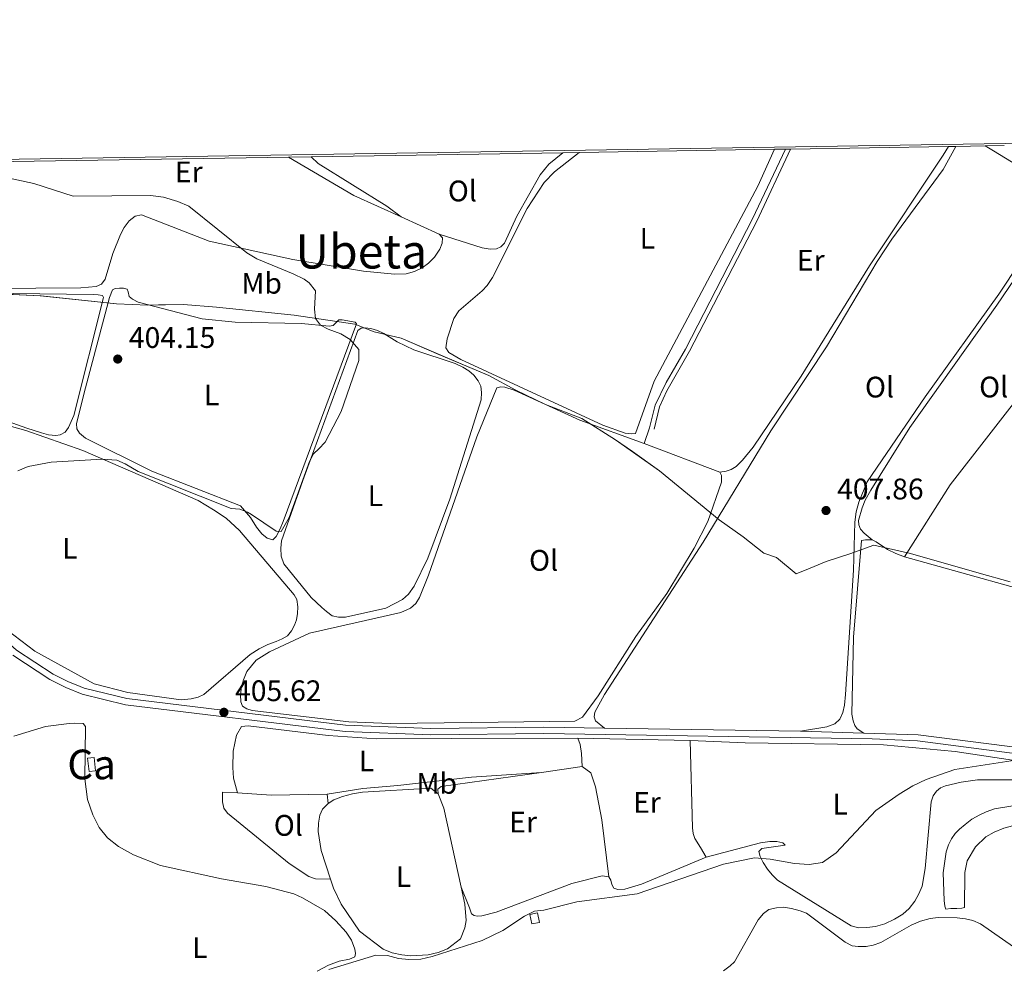
# Model space of a CAD drawing. Units: metres. Extents: x 608869 to 615858, y 641575 to 646311.
# Drawn here: x 612808 to 613140, y 645991 to 646311 of the extents above; entities that cross this region are included whole.
import ezdxf
from ezdxf.enums import TextEntityAlignment as Align

# ---------------------------------------------------------------- set-up
doc = ezdxf.new("R2010")
doc.units = ezdxf.units.M
doc.header["$MEASUREMENT"] = 0
doc.linetypes.add('DGN Style 3', pattern=[122.305624, 87.36116, -34.944464])
for name, color, linetype, lineweight in [('Centroides', 7, 'Continuous', 5), ('Edificios construcciones cerramientos', 7, 'Continuous', 5), ('Elementos auxiliares', 7, 'Continuous', 5), ('Entidades rústicas y varios', 7, 'Continuous', 5), ('Hidrografía', 7, 'Continuous', 5), ('Otros límites administrativos', 7, 'Continuous', 5), ('Relieve y altimetría', 7, 'Continuous', 5), ('Textos de rotulación', 7, 'Continuous', 5), ('Viales y ferrocarril', 7, 'Continuous', 5)]:
    doc.layers.add(name, color=color, linetype=linetype, lineweight=lineweight)
doc.styles.add('Style-Arial', font='txt')
doc.styles.add('Style-Arial Narrow', font='txt')
doc.styles.add('Style-Times New Roman', font='txt')

# ---------------------------------------------------------------- blocks, each defined once
blk = doc.blocks.new('5PATER_145')
at = {"layer": 'Relieve y altimetría', "linetype": 'Continuous', "lineweight": 5}
h = blk.add_hatch(color=250, dxfattribs=at)
edge = h.paths.add_edge_path()
edge.add_ellipse((1.001171767711639e-08, 1.001171767711639e-08), major_axis=(-1.095731442658747, -1.11071070018244), ratio=0.9994222409660317, start_angle=0, end_angle=360)
blk = doc.blocks.new('5PATER_146')
at = {"layer": 'Relieve y altimetría', "linetype": 'Continuous', "lineweight": 5}
h = blk.add_hatch(color=250, dxfattribs=at)
edge = h.paths.add_edge_path()
edge.add_ellipse((1.001171767711639e-08, 1.001171767711639e-08), major_axis=(-1.095731442658747, -1.11071070018244), ratio=0.9994222409660317, start_angle=0, end_angle=360)
blk = doc.blocks.new('5PATER_147')
at = {"layer": 'Relieve y altimetría', "linetype": 'Continuous', "lineweight": 5}
h = blk.add_hatch(color=250, dxfattribs=at)
edge = h.paths.add_edge_path()
edge.add_ellipse((1.001171767711639e-08, 1.001171767711639e-08), major_axis=(-1.095731442658747, -1.11071070018244), ratio=0.9994222409660317, start_angle=0, end_angle=360)

msp = doc.modelspace()

# ---------------------------------------------------------------- linework, layer by layer
at = {"layer": 'Edificios construcciones cerramientos', "color": 1, "linetype": 'Continuous', "lineweight": 5, "extrusion": (0.001841993625817395, -0.01638560594853626, 0.9998640502474233), "elevation": -9049.983443019342, "flags": 128}
msp.add_lwpolyline([(681167.4552106983, 573481.6631477559), (681167.4534816344, 573486.1510384644), (681169.6824334059, 573486.1510384644), (681169.6842741815, 573481.6641413616), (681167.4552106983, 573481.6631477559)], dxfattribs=at)
at = {"layer": 'Edificios construcciones cerramientos', "color": 1, "linetype": 'Continuous', "lineweight": 5}
msp.add_3dface([(612831.2209999999, 646057.2350000001, 407.28), (612833.436, 646057.4850000001, 407.28), (612832.933, 646061.943, 407.354), (612830.7180000001, 646061.6939999999, 407.354)], dxfattribs=at)
at = {"layer": 'Elementos auxiliares', "color": 250, "linetype": 'Continuous', "lineweight": 5, "extrusion": (-0.008749648791649033, -0.0001404169587350162, 0.9999617112315353), "elevation": -5047.05710093724, "flags": 128}
msp.add_lwpolyline([(613042.3816194553, 646266.258678782), (612976.4530944834, 646265.2006787718)], dxfattribs=at)
at = {"layer": 'Elementos auxiliares', "color": 250, "linetype": 'Continuous', "lineweight": 5, "extrusion": (0.04068202414849653, 0.0006604951636657389, 0.9991719254749505), "elevation": 25774.91804598162, "flags": 128}
msp.add_lwpolyline([(636229.7083948748, -622943.3804110023), (636229.7083948746, -622939.7429199712)], dxfattribs=at)
at = {"layer": 'Elementos auxiliares', "color": 250, "linetype": 'Continuous', "lineweight": 5, "extrusion": (-0.009569255164659146, -0.0001508666354788604, 0.999954202248709), "elevation": -5556.465973176528, "flags": 128}
msp.add_lwpolyline([(613043.5218001704, 646266.2170694226), (613041.74571881, 646266.1890694222)], dxfattribs=at)
at = {"layer": 'Elementos auxiliares', "color": 250, "linetype": 'Continuous', "lineweight": 5, "extrusion": (-0.03285871523119815, -0.0005279153947407246, 0.9994598671976236), "elevation": -20078.35718706744, "flags": 128}
msp.add_lwpolyline([(-636335.2454939813, 623100.1969828107), (-636335.2454939813, 623047.0063929947)], dxfattribs=at)
at = {"layer": 'Elementos auxiliares', "color": 250, "linetype": 'Continuous', "lineweight": 5, "extrusion": (0.2941710304572528, 0.004700316542769823, 0.955741236875398), "elevation": 183791.3371473337, "flags": 128}
msp.add_lwpolyline([(636390.1184348646, -595660.2227812381), (636390.1184348646, -595657.5376114112)], dxfattribs=at)
at = {"layer": 'Elementos auxiliares', "color": 250, "linetype": 'Continuous', "lineweight": 5, "extrusion": (0.01051872650497778, 0.0001687036532109011, 0.9999446624347725), "elevation": 6966.8946359708, "flags": 128}
msp.add_lwpolyline([(613094.983431675, 646266.9338561003), (613085.1938898063, 646266.7768560981)], dxfattribs=at)
at = {"layer": 'Elementos auxiliares', "color": 250, "linetype": 'Continuous', "lineweight": 5, "extrusion": (-0.1887487444707092, -0.003045738154206926, 0.9820206896699412), "elevation": -117295.3210021574, "flags": 128}
msp.add_lwpolyline([(-636291.4602865987, 612354.51126031), (-636291.4602865989, 612347.8842643844)], dxfattribs=at)
at = {"layer": 'Elementos auxiliares', "color": 250, "linetype": 'Continuous', "lineweight": 5, "extrusion": (-0.01734787988414186, -0.0002784307498262723, 0.9998494754411), "elevation": -10405.76512310184, "flags": 128}
msp.add_lwpolyline([(-636345.4515261825, 623103.9013283306), (-636345.4515261825, 622975.1413683742)], dxfattribs=at)
at = {"layer": 'Elementos auxiliares', "color": 250, "linetype": 'Continuous', "lineweight": 5, "extrusion": (-0.02486013816097825, -0.0004012882846836923, 0.9996908584649205), "elevation": -15089.47968328229, "flags": 128}
msp.add_lwpolyline([(-636288.1342636556, 623074.1735511748), (-636288.1342636556, 623066.6122290681)], dxfattribs=at)
at = {"layer": 'Elementos auxiliares', "color": 250, "linetype": 'Continuous', "lineweight": 5, "extrusion": (-0.007480776538659297, -0.0001200661989824884, 0.9999720113915623), "elevation": -4255.705940003091, "flags": 128}
msp.add_lwpolyline([(612976.7844318801, 646265.3086918094), (612891.9220560885, 646263.9466917997)], dxfattribs=at)
at = {"layer": 'Elementos auxiliares', "color": 250, "linetype": 'Continuous', "lineweight": 5, "extrusion": (0.06205535938280476, 0.0009988790242704993, 0.9980722091174395), "elevation": 39091.6735526126, "flags": 128}
msp.add_lwpolyline([(636316.3290523919, -622091.3798488053), (636316.3290523919, -622085.9015796443)], dxfattribs=at)
at = {"layer": 'Elementos auxiliares', "color": 250, "linetype": 'Continuous', "lineweight": 5}
msp.add_3dface([(608947.3800000001, 641575.3), (608876.52, 646201.44), (615782.8400000001, 646310.6399999999), (615858.26, 641684.45)], dxfattribs=at)
at = {"layer": 'Entidades rústicas y varios', "color": 92, "linetype": 'Continuous', "lineweight": 5, "extrusion": (-0.006124534932891213, 0.0008852209821529069, 0.9999808530445313), "elevation": -2774.914131557829, "flags": 128}
msp.add_lwpolyline([(612889.4659968591, 646267.0406249196), (612911.4284791409, 646254.0606198339), (612927.3658171918, 646246.8406170048)], dxfattribs=at)
at = {"layer": 'Entidades rústicas y varios', "color": 92, "linetype": 'Continuous', "lineweight": 5, "extrusion": (-0.005409344726625191, 0.002450663238847503, 0.9999823664641885), "elevation": -1324.889556652528, "flags": 128}
msp.add_lwpolyline([(612929.6027864965, 646249.3184670683), (612942.487052381, 646243.4814495402)], dxfattribs=at)
at = {"layer": 'Entidades rústicas y varios', "color": 92, "linetype": 'Continuous', "lineweight": 5, "extrusion": (0.01106684154342076, 0.03274224467826835, 0.9994025567466203), "elevation": 28348.24614884888, "flags": 128}
msp.add_lwpolyline([(-373837.5053913199, -807945.0922805334), (-373837.5053913197, -807939.5081076312)], dxfattribs=at)
at = {"layer": 'Entidades rústicas y varios', "color": 92, "linetype": 'Continuous', "lineweight": 5, "extrusion": (-0.006765953929524535, 0.002542072366873959, 0.999973879526613), "elevation": -2097.728137902691, "flags": 128}
msp.add_lwpolyline([(613007.0333237122, 646175.1534146476), (613032.5480726073, 646165.5673836747)], dxfattribs=at)
at = {"layer": 'Entidades rústicas y varios', "color": 92, "linetype": 'Continuous', "lineweight": 5, "extrusion": (-0.01423636076489357, 0.003991051551251711, 0.9998906927958111), "elevation": -5741.150898655292, "flags": 128}
msp.add_lwpolyline([(613049.790949136, 646157.6524083482), (613106.970654635, 646141.6242806956)], dxfattribs=at)
at = {"layer": 'Entidades rústicas y varios', "color": 92, "linetype": 'Continuous', "lineweight": 5, "extrusion": (-0.001533148706468991, 3.113733192035396e-05, 0.999998824242064), "elevation": -511.177628582994, "flags": 128}
msp.add_lwpolyline([(612995.8878841789, 646068.4932299003), (613033.7029286586, 646067.7252298999)], dxfattribs=at)
at = {"layer": 'Entidades rústicas y varios', "color": 92, "linetype": 'Continuous', "lineweight": 5, "extrusion": (0.01049018688445639, 0.001512353744032868, 0.9999438328052642), "elevation": 7816.097159625691, "flags": 128}
msp.add_lwpolyline([(612959.4124221881, 646047.7741213269), (612945.6846354385, 646045.7951190635)], dxfattribs=at)
at = {"layer": 'Entidades rústicas y varios', "color": 92, "linetype": 'Continuous', "lineweight": 5, "extrusion": (-0.006820878322634795, -0.1408303146118645, 0.9900102515152209), "elevation": -94759.37068357877, "flags": 128}
msp.add_lwpolyline([(580910.0071655286, 668257.7630137026), (580921.2858820686, 668257.5644256591), (580940.1678282181, 668258.862340373)], dxfattribs=at)
at = {"layer": 'Entidades rústicas y varios', "color": 92, "linetype": 'Continuous', "lineweight": 5, "extrusion": (-0.009606059647007404, 0.07968720720367092, 0.9967736315864988), "elevation": 46001.58074346956, "flags": 128}
msp.add_lwpolyline([(-685825.7597955305, -566186.9000560336), (-685825.7597955305, -566183.7230445449)], dxfattribs=at)
at = {"layer": 'Entidades rústicas y varios', "color": 92, "linetype": 'Continuous', "lineweight": 5, "extrusion": (0.1236626493268336, 0.05050547246348116, 0.9910382164239223), "elevation": 108833.1533296701, "flags": 128}
msp.add_lwpolyline([(366338.1239024134, -804386.9782533832), (366332.8342323859, -804386.9782533832), (366305.9823894048, -804382.231985636)], dxfattribs=at)
at = {"layer": 'Entidades rústicas y varios', "color": 6, "linetype": 'Continuous', "lineweight": 5}
for points in [[(613139.7080000001, 646268.2050000001, 409.76), (613133.2010000001, 646268.1000000001, 408.509), (613123.412, 646267.943, 408.612), (613120.8459999999, 646267.902, 409.402), (613067.6910000001, 646267.048, 407.654), (613065.915, 646267.02, 407.637), (613062.281, 646266.9610000001, 407.785), (612996.355, 646265.9029999999, 407.208), (612990.888, 646265.815, 407.548), (612906.0279999999, 646264.453, 406.913), (612898.47, 646264.331, 406.725), (612769.746, 646262.2649999999, 404.491)], [(612789.7209999999, 646218.754, 402.617), (612814.764, 646217.574, 403.534), (612840.4450000001, 646214.8770000001, 404.031), (612850.9950000001, 646214.3870000001, 404.301), (612854.621, 646214.4750000001, 404.348), (612863.071, 646214.679, 404.46), (612874.131, 646213.6880000001, 404.626), (612900.3189999999, 646210.9979999999, 404.931), (612920.787, 646207.976, 405.178), (612927.2720000001, 646205.398, 405.11), (612936.426, 646203.237, 405.363), (612949.003, 646197.8870000001, 405.392), (612956.615, 646194.648, 405.476), (612965.926, 646190.686, 405.539), (612975.0819999999, 646185.7309999999, 406.662), (612985.1170000001, 646180.919, 406.967), (612997.334, 646176.2550000001, 406.617), (613008.652, 646169.044, 407.237), (613014.362, 646165.0279999999, 407.256), (613023.5320000001, 646158.578, 407.231), (613043.6270000001, 646142.088, 408.08), (613051.6399999999, 646136.355, 408.104), (613058.635, 646130.862, 408.119), (613062.9580000001, 646129.3970000001, 408.124), (613069.5719999999, 646123.899, 408.113), (613074.274, 646125.7420000001, 408.137), (613079.611, 646127.9739999999, 408.157), (613087.618, 646130.6240000001, 408.146), (613095.7520000001, 646133.53, 408.533), (613108.084, 646130.6510000001, 408.557), (613131.2749999999, 646124.1229999999, 408.913), (613141.649, 646121.203, 409.073)]]:
    msp.add_polyline3d(points, dxfattribs=at)
at = {"layer": 'Entidades rústicas y varios', "color": 92, "linetype": 'Continuous', "lineweight": 5}
for points in [[(613062.281, 646266.9610000001, 407.785), (613056.6159999999, 646254.4909999999, 407.172), (613021.7380000001, 646188.831, 406.445), (613015.389, 646171.1059999999, 406.562), (613014.1570000001, 646170.987, 406.468), (613011.956, 646171.308, 406.374), (613004.443, 646173.9410000001, 406.21), (612956.5149999999, 646196.1030000001, 405.036), (612952.523, 646198.446, 405.154), (612951.436, 646200.03, 405.248), (612951.9610000001, 646203.081, 405.412), (612954.1840000001, 646209.8600000001, 405.787), (612955.854, 646212.5020000001, 405.999), (612963.6810000001, 646219.227, 406.445), (612965.3800000001, 646221.048, 406.656), (612967.1969999999, 646223.719, 406.844), (612978.939, 646246.9650000001, 407.102), (612984.592, 646255.713, 407.031), (612988.0800000001, 646259.354, 407.055), (612996.355, 646265.9029999999, 407.208)], [(613004.98, 646071.817, 407.847), (613001.8970000001, 646074.2490000001, 407.94), (613001.456, 646075.656, 407.964), (613001.7180000001, 646077.182, 407.987), (613004.9979999999, 646083.1410000001, 408.034), (613038.1880000001, 646134.541, 408.081), (613060.976, 646172.085, 408.105), (613079.784, 646200.354, 407.987), (613096.801, 646229.091, 407.987), (613101.781, 646236.6939999999, 408.128), (613119.1259999999, 646260.092, 408.245), (613123.412, 646267.943, 408.612)], [(613043.8230000001, 646158.1470000001, 407.528), (613045.9639999999, 646158.4720000001, 407.692), (613047.6359999999, 646159.0009999999, 407.927), (613049.337, 646160.03, 407.974), (613051.5050000001, 646162.173, 408.044), (613055.051, 646166.577, 408.185), (613071.2220000001, 646190.4439999999, 407.364), (613094.304, 646227.665, 407.246), (613119.088, 646264.946, 409.218), (613120.8459999999, 646267.902, 409.402)], [(613133.2010000001, 646268.1000000001, 408.509), (613136.0179999999, 646266.4739999999, 408.41), (613157.7990000001, 646253.2050000001, 408.574), (613158.6799999999, 646252.385, 408.574), (613159.0619999999, 646251.2409999999, 408.574), (613158.8289999999, 646249.8030000001, 408.574), (613137.8829999999, 646218.0989999999, 408.011), (613112.98, 646183.517, 407.893), (613093.527, 646154.865, 408.081), (613090.6300000001, 646148.027, 408.105), (613089.7820000001, 646144.77, 408.128), (613089.3740000001, 646141.308, 408.292), (613088.9199999999, 646125.084, 408.175), (613086.2320000001, 646083.159, 407.94), (613085.7949999999, 646079.55, 407.964), (613085.24, 646077.115, 407.987), (613084.216, 646074.8840000001, 407.94), (613082.604, 646073.328, 407.94), (613079.8470000001, 646072.298, 408.081), (613071.048, 646070.7579999999, 408.482)], [(612936.369, 646244.131, 406.975), (612931.554, 646247.764, 406.951), (612908.4280000001, 646262.1529999999, 406.961), (612906.0279999999, 646264.453, 406.913)], [(612990.888, 646265.815, 407.548), (612986.2, 646261.905, 407.548), (612983.2110000001, 646258.381, 407.548), (612975.3910000001, 646244.4099999999, 407.407), (612971.2050000001, 646235.253, 407.243), (612970.003, 646234.0190000001, 407.313), (612968.537, 646233.402, 407.43), (612966.425, 646233.253, 407.501), (612963.726, 646233.6910000001, 407.595), (612949.253, 646238.294, 407.059)], [(613163.28, 646253.811, 409.519), (613159.092, 646246.619, 409.285), (613137.237, 646214.416, 408.135), (613107.851, 646173.2280000001, 407.196), (613094.699, 646152.0930000001, 407.9), (613092.854, 646148.7180000001, 407.923), (613091.771, 646146.0760000001, 408.041), (613090.5430000001, 646141.7919999999, 408.229), (613090.662, 646140.3840000001, 408.322), (613091.22, 646138.8589999999, 408.346), (613092.4539999999, 646137.54, 408.393), (613095.131, 646135.273, 408.463)], [(612949.253, 646238.294, 407.059), (612950.3400000001, 646237.121, 407.012), (612950.283, 646235.361, 407.012), (612949.493, 646233.307, 406.941), (612947.676, 646230.577, 406.777), (612945.683, 646228.551, 406.683), (612943.5430000001, 646226.9639999999, 406.566), (612940.875, 646225.73, 406.425), (612938.0590000001, 646225.023, 406.401), (612934.1570000001, 646224.902, 406.331), (612923.683, 646225.831, 406.261), (612899.858, 646229.7690000001, 405.416), (612871.689, 646236.02, 404.759), (612848.915, 646244.8870000001, 404.336), (612846.744, 646244.4450000001, 404.336), (612844.7509999999, 646242.8589999999, 404.313), (612843.081, 646240.54, 404.313), (612841.763, 646238.2209999999, 404.266), (612839.246, 646231.882, 404.172), (612836.673, 646223.2250000001, 404.078), (612835.442, 646221.5220000001, 404.101), (612833.595, 646220.6699999999, 404.101), (612828.4610000001, 646220.284, 404.078), (612797.9510000001, 646220.02, 403.538)], [(613106.1089999999, 646129.5930000001, 408.557), (613121.4580000001, 646153.8400000001, 408.252), (613148.2690000001, 646188.395, 408.017), (613157.615, 646201.693, 407.923), (613176.074, 646225.973, 408.534), (613185.327, 646238.0760000001, 409.542)], [(612744.317, 646229.1070000001, 402.254), (612758.683, 646222.7790000001, 402.181), (612769.2820000001, 646219.5619999999, 402.547), (612774.895, 646218.588, 402.547), (612788.6680000001, 646218.788, 402.51), (612796.486, 646218.4639999999, 403.303), (612832.5700000001, 646218.058, 403.749), (612834.243, 646217.913, 403.82), (612835.7679999999, 646217.621, 403.843), (612836.121, 646216.976, 403.867), (612826.1259999999, 646177.244, 403.89), (612824.3400000001, 646173.223, 403.937), (612823.139, 646171.5789999999, 403.961), (612821.497, 646170.727, 404.054), (612820.0009999999, 646170.52, 404.078), (612817.565, 646170.723, 404.078), (612815.1300000001, 646171.337, 404.101), (612810.229, 646172.916, 404.031), (612790.399, 646180.044, 402.566), (612749.3319999999, 646190.294, 402.602), (612741.825, 646191.4469999999, 402.755)], [(612829.9890000001, 646186.4890000001, 403.796), (612838.1159999999, 646216.9780000001, 403.914), (612839.0819999999, 646219.5900000001, 404.054), (612839.9610000001, 646219.9720000001, 404.054), (612841.487, 646220.091, 404.078), (612842.8360000001, 646220.092, 404.125), (612844.01, 646219.8289999999, 404.172), (612844.422, 646218.861, 404.242), (612844.7749999999, 646217.365, 404.266), (612845.8030000001, 646216.398, 404.266), (612847.7690000001, 646215.4029999999, 404.266), (612869.308, 646209.8200000001, 404.5), (612880.4280000001, 646208.686, 404.688), (612902.841, 646208.209, 404.946), (612912.1130000001, 646207.338, 405.111), (612913.55, 646207.544, 405.275), (612914.459, 646208.5719999999, 405.251), (612915.426, 646209.4240000001, 405.181), (612916.5700000001, 646209.483, 405.181), (612920.913, 646208.7250000001, 405.181), (612921.3829999999, 646208.0800000001, 405.181), (612896.656, 646141.4610000001, 404.899), (612895.632, 646138.996, 404.946), (612894.226, 646136.4720000001, 405.017), (612893.112, 646135.297, 405.04), (612891.2339999999, 646135.824, 405.04), (612889.443, 646137.2890000001, 405.158), (612887.652, 646139.605, 405.181), (612885.6540000001, 646142.8300000001, 405.134), (612882.2760000001, 646146.787, 404.993), (612852.3999999999, 646158.493, 404.383), (612830.0349999999, 646169.5619999999, 404.289), (612827.95, 646171.29, 404.336), (612827.0689999999, 646172.6980000001, 404.289), (612826.95, 646174.517, 404.266), (612829.9890000001, 646186.4890000001, 403.796)], [(612906.098, 646115.8589999999, 406.049), (612896.8160000001, 646127.263, 405.721), (612896.0220000001, 646129.814, 405.65), (612895.8729999999, 646132.513, 405.65), (612896.1340000001, 646134.9480000001, 405.65), (612903.2139999999, 646155.344, 405.158), (612921.7949999999, 646205.8800000001, 404.993), (612922.8800000001, 646206.702, 405.04), (612924.229, 646206.821, 405.04), (612926.166, 646206.588, 405.087), (612928.425, 646205.916, 405.134), (612930.6270000001, 646204.861, 405.204), (612935.03, 646202.0490000001, 405.298), (612940.7239999999, 646199.3559999999, 405.486), (612954.575, 646194.7039999999, 405.697), (612957.158, 646193.504, 405.768), (612959.2420000001, 646192.244, 405.768), (612960.8859999999, 646190.8090000001, 405.768), (612962.355, 646188.932, 405.744), (612963.237, 646187.0560000001, 405.721), (612963.5320000001, 646184.973, 405.65), (612963.388, 646182.479, 405.486), (612952.8589999999, 646148.967, 405.51), (612945.3670000001, 646129.1570000001, 405.768), (612940.8289999999, 646119.706, 405.932), (612938.895, 646117.0349999999, 405.955), (612936.8729999999, 646115.2139999999, 405.955), (612931.301, 646112.2749999999, 405.932), (612917.663, 646109.27, 405.955), (612915.345, 646109.267, 405.932), (612913.203, 646109.7350000001, 405.885), (612911.2069999999, 646111.112, 405.932), (612909.6510000001, 646112.5179999999, 406.026), (612906.098, 646115.8589999999, 406.049)], [(613043.8230000001, 646158.1470000001, 407.528), (613044.4410000001, 646157.004, 407.411), (613044.355, 646154.716, 407.364), (613039.7620000001, 646141.48, 407.059), (613035.223, 646132.47, 406.941), (613025.9380000001, 646117.2350000001, 406.847), (613015.5660000001, 646102.733, 406.683), (613002.824, 646082.683, 406.8), (612997.52, 646075.5490000001, 406.918), (612994.9110000001, 646074.139, 406.988), (612969.1529999999, 646073.821, 406.401), (612932.747, 646073.405, 407.059), (612918.7520000001, 646074.0079999999, 406.777), (612886.244, 646077.791, 407.035), (612884.4240000001, 646078.3759999999, 407.105), (612882.9269999999, 646079.196, 407.105), (612882.368, 646080.6910000001, 407.105), (612882.219, 646083.038, 407.199), (612882.6270000001, 646085.8840000001, 407.223), (612883.3, 646088.1140000001, 407.246), (612884.3829999999, 646090.8729999999, 407.27), (612887.577, 646094.7779999999, 407.246), (612892.0630000001, 646097.598, 407.246), (612905.493, 646103.889, 407.199), (612936.3189999999, 646110.8130000001, 407.129), (612939.5449999999, 646112.253, 407.176), (612941.3330000001, 646113.869, 407.176), (612942.622, 646115.835, 407.152), (612945.6370000001, 646123.3489999999, 407.105), (612961.9040000001, 646170.0390000001, 406.73), (612968.665, 646186.503, 406.777), (612969.9850000001, 646186.8859999999, 406.824), (612971.3640000001, 646186.77, 406.753), (612974.533, 646185.717, 406.824), (612996.6329999999, 646175.6170000001, 407.176), (613018.3090000001, 646167.733, 407.331)], [(612794.537, 646176.4439999999, 404.276), (612809.8489999999, 646172.1240000001, 404.5), (612829.159, 646165.4539999999, 404.946), (612867.987, 646148.5630000001, 405.463), (612873.212, 646145.4580000001, 405.65), (612877.381, 646142.6170000001, 405.721), (612881.932, 646138.4839999999, 405.744), (612900.3470000001, 646116.8219999999, 406.566), (612901.199, 646115.1510000001, 406.636), (612901.5530000001, 646112.716, 406.847), (612901.5260000001, 646110.486, 406.871), (612901.1470000001, 646108.3740000001, 406.871), (612900.503, 646106.496, 406.894), (612899.449, 646104.588, 406.941), (612898.0719999999, 646102.9439999999, 406.941), (612896.342, 646101.9439999999, 406.965), (612894.318, 646101.0619999999, 406.988), (612891.4739999999, 646100.004, 407.059), (612888.6000000001, 646098.5630000001, 407.059), (612885.551, 646096.6240000001, 407.035), (612869.956, 646083.173, 406.918), (612867.962, 646082.291, 406.847), (612865.6159999999, 646081.673, 406.707), (612862.213, 646081.3759999999, 406.66), (612844.2860000001, 646083.794, 406.331), (612832.959, 646086.7760000001, 406.261), (612812.97, 646097.817, 405.815), (612803.4580000001, 646104.9950000001, 405.815)], [(613092.406, 646070.1429999999, 408.745), (613090.058, 646071.6370000001, 408.769), (613089.382, 646072.7220000001, 408.769), (613088.794, 646074.2760000001, 408.862), (613088.352, 646076.5349999999, 408.862), (613088.9140000001, 646102.469, 408.722), (613091.523, 646135.1229999999, 408.51), (613092.902, 646135.3589999999, 408.534), (613095.131, 646135.273, 408.463)], [(613095.131, 646135.273, 408.463), (613096.4820000001, 646134.659, 408.534), (613100.3570000001, 646132.0220000001, 408.557), (613103.115, 646130.646, 408.534), (613106.1089999999, 646129.5930000001, 408.557)], [(612805.892, 646069.122, 405.85), (612816.568, 646072.3589999999, 405.96), (612824.5460000001, 646073.423, 406.18), (612826.4240000001, 646073.483, 406.18), (612829.182, 646073.3389999999, 406.29), (612830.0630000001, 646072.4010000001, 406.29), (612829.845, 646054.7110000001, 406.107), (612830.702, 646047.817, 406.107), (612832.467, 646042.5970000001, 406.143), (612834.584, 646038.2860000001, 406.29), (612837.462, 646034.827, 406.327), (612841.19, 646031.9850000001, 406.583), (612846.2390000001, 646029.0860000001, 406.767), (612855.308, 646025.5149999999, 407.537), (612875.8770000001, 646021.017, 408.38), (612890.753, 646018.4199999999, 408.71), (612900.2320000001, 646015.9650000001, 408.967), (612903.196, 646014.6769999999, 409.004), (612910.534, 646010.342, 409.187), (612914.4099999999, 646006.913, 409.444), (612917.905, 646003.0730000001, 409.774), (612919.6669999999, 646000.317, 409.921), (612920.814, 645997.3559999999, 410.031), (612921.021, 645995.9180000001, 409.994), (612920.817, 645994.686, 409.994), (612918.9990000001, 645993.9210000001, 410.067), (612915.5079999999, 645993.3019999999, 410.104), (612911.872, 645991.8899999999, 410.141), (612908.119, 645989.892, 410.067)], [(612881.2919999999, 646049.973, 408.52), (612879.908, 646054.9890000001, 408.153), (612879.6410000001, 646058.5970000001, 408.117), (612879.8119999999, 646064.112, 408.117), (612880.892, 646069.5109999999, 408.043), (612882.6499999999, 646072.3589999999, 408.043), (612884.879, 646072.5959999999, 408.007), (612911.784, 646069.3940000001, 407.933), (612928.155, 646068.2660000001, 407.933), (612953.5020000001, 646068.3189999999, 408.593), (612995.9820000001, 646068.477, 408.52)], [(612995.9820000001, 646068.477, 408.52), (612996.717, 646066.2760000001, 408.483), (612997.219, 646063.256, 408.483), (612997.4280000001, 646058.8559999999, 408.593)], [(613033.797, 646067.709, 408.578), (613052.3400000001, 646066.888, 408.96), (613099.0149999999, 646066.2280000001, 409.987), (613123.162, 646063.9920000001, 410.097), (613152.1510000001, 646059.5900000001, 410.39)], [(613033.797, 646067.709, 408.578), (613034.558, 646038.256, 408.835), (613034.824, 646036.3200000001, 408.835), (613035.354, 646034.6769999999, 408.835), (613037.264, 646031.5989999999, 408.835), (613039.175, 646028.327, 409.107)], [(613006.4410000001, 646021.6950000001, 409.143), (613004.017, 646040.908, 409.07), (613001.8940000001, 646052.084, 408.483), (613000.3940000001, 646056.8049999999, 408.41), (612997.4280000001, 646058.8559999999, 408.593)], [(612983.7010000001, 646056.8770000001, 408.74), (612960.115, 646055.3, 407.933), (612935.2990000001, 646052.46, 408.117), (612923.4480000001, 646051.4510000001, 408.703), (612911.47, 646049.601, 408.675)], [(612948.8400000001, 646049.719, 408.894), (612948.8090000001, 646051.274, 408.674), (612949.8940000001, 646052.155, 408.674), (612983.7010000001, 646056.8770000001, 408.74)], [(613143.4720000001, 646054.389, 409.73), (613130.652, 646054.406, 409.657), (613125.1370000001, 646053.6089999999, 409.62), (613119.8870000001, 646052.4010000001, 409.583), (613118.1570000001, 646051.6950000001, 409.583), (613116.8670000001, 646050.5789999999, 409.583), (613115.6950000001, 646048.9639999999, 409.62), (613115.051, 646047.0279999999, 409.657), (613113.078, 646024.524, 410.317), (613111.969, 646018.5970000001, 410.354), (613110.915, 646016.0149999999, 410.354), (613109.5390000001, 646013.5490000001, 410.28), (613107.6340000001, 646011.0830000001, 410.28), (613105.5530000001, 646009.145, 410.317), (613102.709, 646007.47, 410.317), (613099.4539999999, 646005.882, 410.317), (613096.287, 646004.9410000001, 410.39), (613093.3829999999, 646004.5860000001, 410.39), (613090.5079999999, 646004.4950000001, 410.39), (613088.0430000001, 646005.1680000001, 410.39), (613063.297, 646020.6340000001, 409.987), (613061.4180000001, 646022.422, 410.024), (613059.9199999999, 646024.2679999999, 410.024), (613058.4510000001, 646026.5260000001, 410.024), (613057.3630000001, 646028.608, 409.987), (613056.9510000001, 646030.25, 409.877), (613057.9480000001, 646031.2490000001, 409.914), (613065.8670000001, 646032.342, 409.914), (613065.075, 646033.192, 409.803), (613063.0789999999, 646033.601, 409.73), (613060.703, 646033.628, 409.583), (613057.476, 646033.155, 409.473), (613039.175, 646028.327, 409.107)], [(612911.8489999999, 646046.4569999999, 408.93), (612913.7550000001, 646047.632, 408.857), (612916.658, 646048.838, 408.747), (612920.0020000001, 646049.692, 408.747), (612923.4340000001, 646050.223, 408.784), (612946.3740000001, 646051.594, 408.894), (612948.8400000001, 646049.719, 408.894)], [(612912.6410000001, 646020.94, 409.335), (612907.507, 646021.0519999999, 409.335), (612905.3060000001, 646021.784, 409.152), (612898.642, 646026.2069999999, 409.078), (612877.885, 646043.1740000001, 408.675), (612876.6810000001, 646044.815, 408.602), (612876.2390000001, 646047.044, 408.528), (612876.236, 646050.213, 408.565), (612881.2919999999, 646049.973, 408.52)], [(612912.6410000001, 646020.94, 409.335), (612909.4880000001, 646030.6130000001, 409.224), (612908.4550000001, 646037.037, 409.26), (612908.5109999999, 646039.794, 409.224), (612908.949, 646042.4639999999, 409.15), (612909.9439999999, 646044.5190000001, 408.93), (612911.8489999999, 646046.4569999999, 408.93)], [(613142.618, 646045.5889999999, 412.218), (613136.3999999999, 646044.5860000001, 412.035), (613133.6140000001, 646043.6740000001, 411.961), (613131.4439999999, 646042.5860000001, 411.925), (613128.717, 646041.1170000001, 411.925), (613126.46, 646039.3840000001, 411.888), (613124.642, 646037.827, 411.888), (613123.1470000001, 646036.271, 411.888), (613121.858, 646034.5390000001, 411.851), (613120.922, 646032.4550000001, 411.778), (613120.132, 646030.166, 411.705), (613119.0819999999, 646023.0360000001, 411.558), (613119.385, 646013.6780000001, 411.485), (613119.621, 646011.801, 411.485), (613120.033, 646010.8330000001, 411.485), (613121.675, 646010.9809999999, 411.485), (613123.7, 646010.983, 411.485), (613125.4010000001, 646011.132, 411.521), (613126.2520000001, 646011.396, 411.558), (613126.446, 646023.219, 411.631), (613127.2339999999, 646027.1510000001, 411.741), (613129.987, 646031.818, 411.888), (613133.446, 646035.1370000001, 412.255), (613136.29, 646036.7820000001, 412.255), (613139.5160000001, 646038.1640000001, 412.291), (613142.507, 646038.871, 412.291)], [(613039.175, 646028.327, 409.107), (613017.4739999999, 646019.2409999999, 409.18), (613011.7550000001, 646017.5930000001, 409.107), (613009.467, 646017.4140000001, 409.107), (613008.1170000001, 646017.912, 409.107), (613007.47, 646019.1140000001, 409.143), (613007.088, 646020.639, 409.143), (613006.4410000001, 646021.6950000001, 409.143)], [(612956.638, 646018.185, 409.528), (612957.882, 646012.47, 409.664), (612958.2679999999, 646007.014, 409.847), (612957.889, 646004.52, 409.884), (612956.426, 646000.763, 409.884), (612952.0290000001, 645997.473, 409.957), (612948.9199999999, 645996.2380000001, 409.921), (612945.4890000001, 645995.3840000001, 410.031), (612939.709, 645995.085, 409.957), (612936.629, 645995.4340000001, 409.921), (612933.342, 645996.1059999999, 409.811), (612930.3189999999, 645997.365, 409.774), (612922.422, 646003.4299999999, 409.774), (612916.135, 646012.5179999999, 409.591), (612913.6370000001, 646017.885, 409.37), (612912.6410000001, 646020.94, 409.335)], [(613006.4410000001, 646021.6950000001, 409.143), (613004.182, 646022.0449999999, 409.18), (612993.9750000001, 646019.4240000001, 409.18), (612968.4610000001, 646009.8060000001, 409.29), (612963.592, 646008.5700000001, 409.29), (612962.067, 646008.48, 409.29), (612960.9809999999, 646008.6840000001, 409.29), (612960.1300000001, 646009.212, 409.29), (612959.453, 646011.2350000001, 409.657), (612956.638, 646018.185, 409.528)], [(613045.1130000001, 645990.0519999999, 413.55), (613047.283, 645991.6669999999, 413.33), (613048.719, 645993.0760000001, 413.036), (613056.7139999999, 646007.2239999999, 411.496), (613058.561, 646009.3670000001, 411.203), (613060.3489999999, 646010.69, 411.056), (613062.959, 646011.308, 410.909), (613065.3060000001, 646011.4280000001, 410.909), (613067.9469999999, 646011.048, 410.946), (613070.852, 646010.2590000001, 410.946), (613073.0819999999, 646009.4110000001, 410.873), (613086.1170000001, 645999.6540000001, 410.799), (613088.3770000001, 645998.483, 410.836), (613090.49, 645998.1910000001, 411.019), (613093.189, 645998.253, 411.093), (613095.506, 645998.6359999999, 411.276), (613098.087, 645999.577, 411.276), (613108.3200000001, 646005.426, 411.349), (613111.5160000001, 646006.719, 411.423), (613114.7720000001, 646007.6610000001, 411.386), (613117.47, 646008.0149999999, 411.386), (613123.8659999999, 646007.845, 411.349), (613126.6529999999, 646007.5260000001, 411.349), (613129.1470000001, 646006.94, 411.349), (613131.73, 646005.9169999999, 411.349), (613161.321, 645985.203, 412.303)]]:
    msp.add_polyline3d(points, dxfattribs=at)
at = {"layer": 'Entidades rústicas y varios', "color": 250, "linetype": 'DGN Style 3', "lineweight": 5}
for points in [[(613095.7520000001, 646133.53, 408.533), (613087.618, 646130.6240000001, 408.146), (613079.611, 646127.9739999999, 408.157), (613074.274, 646125.7420000001, 408.137), (613069.5719999999, 646123.899, 408.113), (613062.9580000001, 646129.3970000001, 408.124), (613058.635, 646130.862, 408.119), (613051.6399999999, 646136.355, 408.104), (613043.6270000001, 646142.088, 408.08), (613023.5320000001, 646158.578, 407.231), (613014.362, 646165.0279999999, 407.256), (613008.652, 646169.044, 407.237), (612997.334, 646176.2550000001, 406.617), (612985.1170000001, 646180.919, 406.967), (612975.0819999999, 646185.7309999999, 406.662), (612965.926, 646190.686, 405.539), (612956.615, 646194.648, 405.476), (612949.003, 646197.8870000001, 405.392), (612936.426, 646203.237, 405.363), (612927.2720000001, 646205.398, 405.11), (612920.787, 646207.976, 405.178), (612900.3189999999, 646210.9979999999, 404.931), (612874.131, 646213.6880000001, 404.626), (612863.071, 646214.679, 404.46), (612854.621, 646214.4750000001, 404.348), (612850.9950000001, 646214.3870000001, 404.301), (612840.4450000001, 646214.8770000001, 404.031), (612814.764, 646217.574, 403.534), (612789.7209999999, 646218.754, 402.617)], [(613141.649, 646121.203, 409.073), (613131.2749999999, 646124.1229999999, 408.913), (613108.084, 646130.6510000001, 408.557), (613095.7520000001, 646133.53, 408.533)]]:
    msp.add_polyline3d(points, dxfattribs=at)
at = {"layer": 'Hidrografía', "color": 142, "linetype": 'Continuous', "lineweight": 5}
msp.add_3dface([(612980.4820000001, 646005.8500000001, 410.281), (612979.834, 646009.047, 410.026), (612982.348, 646009.557, 410.059), (612982.996, 646006.3600000001, 410.331)], dxfattribs=at)
at = {"layer": 'Otros límites administrativos', "color": 250, "linetype": 'Continuous', "lineweight": 5}
for points in [[(613095.7520000001, 646133.53, 408.533), (613087.618, 646130.6240000001, 408.146), (613079.611, 646127.9739999999, 408.157), (613074.2960000001, 646125.75, 408.137), (613074.274, 646125.7420000001, 408.137), (613069.5719999999, 646123.899, 408.113), (613062.9580000001, 646129.3970000001, 408.124), (613058.635, 646130.862, 408.119), (613051.6399999999, 646136.355, 408.104), (613043.6270000001, 646142.088, 408.08), (613023.5320000001, 646158.578, 407.231), (613008.652, 646169.044, 407.237), (612997.334, 646176.2550000001, 406.617), (612985.1170000001, 646180.919, 406.967), (612975.0819999999, 646185.7309999999, 406.662), (612965.926, 646190.686, 405.539), (612949.142, 646197.8230000001, 405.397), (612936.426, 646203.237, 405.363), (612927.2720000001, 646205.398, 405.11), (612920.787, 646207.976, 405.178), (612900.3189999999, 646210.9979999999, 404.931), (612874.131, 646213.6880000001, 404.626), (612863.071, 646214.679, 404.46), (612850.9950000001, 646214.3870000001, 404.301), (612840.4450000001, 646214.8770000001, 404.031), (612815.065, 646217.541, 403.537), (612814.764, 646217.574, 403.534), (612789.7209999999, 646218.754, 402.617)], [(613141.649, 646121.203, 409.073), (613131.2749999999, 646124.1229999999, 408.913), (613108.084, 646130.6510000001, 408.557), (613095.7520000001, 646133.53, 408.533)]]:
    msp.add_polyline3d(points, dxfattribs=at)
at = {"layer": 'Relieve y altimetría', "color": 30, "linetype": 'Continuous', "lineweight": 5, "flags": 128}
for points, elevation in [([(612801.0819999999, 646257.9469999999), (612812.6140000001, 646255.406), (612825.9070000001, 646251.1059999999), (612851.929, 646251.3360000001), (612856.3589999999, 646250.783), (612861.146, 646249.3400000001), (612864.811, 646247.74), (612884.429, 646231.9979999999), (612887.8049999999, 646230.0360000001), (612900.014, 646224.9720000001), (612903.712, 646223.1570000001), (612905.4439999999, 646221.8970000001), (612907.5290000001, 646219.2590000001), (612907.183, 646213.098), (612907.568, 646209.8999999999), (612909.2420000001, 646207.6140000001), (612911.7660000001, 646206.325), (612916.1100000001, 646204.7749999999), (612919.2209999999, 646202.871), (612922.1869999999, 646199.4410000001), (612922.162, 646195.774), (612916.2409999999, 646178.554), (612910.7760000001, 646168.186), (612908.6950000001, 646165.926), (612906.878, 646164.31), (612905.4720000001, 646161.669), (612898.696, 646142.8870000001), (612895.97, 646138.1340000001), (612894.298, 646138.22), (612886.004, 646143.8130000001), (612884.6100000001, 646144.577), (612881.9979999999, 646145.6599999999), (612879.1229999999, 646145.8630000001), (612847.75, 646158.389), (612843.4099999999, 646160.8870000001), (612840.618, 646162.108), (612835.659, 646162.4850000001), (612818.4099999999, 646161.4709999999), (612810.6669999999, 646160.0260000001), (612807.236, 646158.5560000001)], 405), ([(613144.9580000001, 646061.213), (613122.9880000001, 646057.8489999999), (613113.398, 646054.524), (613108.8759999999, 646052.3940000001), (613104.25, 646049.587), (613096.4010000001, 646044.0430000001), (613083.0290000001, 646029.8530000001), (613078.396, 646026.503), (613073.967, 646025.912), (613068.9780000001, 646026.2450000001), (613060.8160000001, 646027.6669999999), (613055.4780000001, 646028.06), (613045.1100000001, 646025.952), (613015.986, 646016.017), (612995.631, 646013.2309999999), (612984.534, 646010.426), (612981.395, 646010.1880000001), (612977.9639999999, 646008.483), (612970.6640000001, 646003.6059999999), (612963.744, 646000.2849999999), (612946.909, 645994.871), (612943.0079999999, 645993.9280000001), (612938.96, 645993.837), (612935.4979999999, 645994.155), (612931.8300000001, 645995.1499999999), (612927.8400000001, 645995.264), (612912.0320000001, 645990.5249999999)], 409.9999999999999)]:
    msp.add_lwpolyline(points, dxfattribs=dict(at, elevation=elevation))
at = {"layer": 'Viales y ferrocarril', "color": 250, "linetype": 'DGN Style 3', "lineweight": 5, "extrusion": (-0.00960839711552295, 0.0001540124197090695, 0.9999538264265232), "elevation": -5382.66402954462, "flags": 128}
msp.add_lwpolyline([(612980.601395349, 646072.6536594769), (613046.6724468691, 646071.5946594644)], dxfattribs=at)
at = {"layer": 'Viales y ferrocarril', "color": 250, "linetype": 'DGN Style 3', "lineweight": 5, "extrusion": (-0.01230275362564833, 0.0003542557111983203, 0.9999242555094451), "elevation": -6905.136742963286, "flags": 128}
msp.add_lwpolyline([(613029.6751659289, 646073.2447242909), (613051.0347851426, 646072.6297242523)], dxfattribs=at)
at = {"layer": 'Viales y ferrocarril', "color": 250, "linetype": 'Continuous', "lineweight": 5}
for points in [[(613020.0959999999, 646173.02, 407.138), (613021.9839999999, 646180.645, 407.18), (613025.7860000001, 646188.375, 407.125), (613032.2450000001, 646199.611, 407.101), (613054.841, 646243.467, 407.071), (613065.915, 646267.02, 407.637)], [(612805.473, 646096.405, 405.853), (612818.0360000001, 646088.2320000001, 405.963), (612823.408, 646085.479, 405.963), (612828.896, 646083.2550000001, 406.183), (612843.5220000001, 646079.7350000001, 406.679), (612917.5360000001, 646070.7010000001, 407.826), (612946.4029999999, 646069.578, 407.797), (612984.541, 646070.0249999999, 407.65), (613095.1130000001, 646068.253, 408.714), (613110.486, 646067.5050000001, 408.97), (613146.604, 646062.875, 409.337)]]:
    msp.add_polyline3d(points, dxfattribs=at)
at = {"layer": 'Viales y ferrocarril', "color": 250, "linetype": 'DGN Style 3', "lineweight": 5}
for points in [[(613021.645, 646172.6370000001, 407.138), (613023.496, 646180.1159999999, 407.18), (613025.9610000001, 646185.48, 407.13), (613033.646, 646198.848, 407.101), (613056.2720000001, 646242.7620000001, 407.071), (613067.6910000001, 646267.048, 407.654)], [(612741.825, 646191.4469999999, 402.755), (612741.875, 646183.2960000001, 402.975), (612741.3899999999, 646177.9140000001, 403.254), (612740.2350000001, 646172.7649999999, 403.305), (612738.611, 646168.155, 403.149), (612736.06, 646163.435, 402.719), (612735.0549999999, 646162.2, 402.527), (612737.2080000001, 646161.969, 402.498), (612741.962, 646161.01, 402.865), (612746.8030000001, 646159.0730000001, 403.411), (612752.8759999999, 646156.298, 403.707), (612760.662, 646150.557, 403.919), (612785.8260000001, 646118.8360000001, 405), (612795.102, 646108.395, 405.56), (612806.7590000001, 646098.095, 405.853), (612819.1000000001, 646090.068, 405.963), (612824.291, 646087.4070000001, 405.963), (612826.8230000001, 646086.381, 406.069), (612829.5449999999, 646085.277, 406.183), (612843.8999999999, 646081.824, 406.679), (612917.706, 646072.815, 407.826), (612946.432, 646071.6969999999, 407.797), (612984.5460000001, 646072.1440000001, 407.65), (613004.98, 646071.817, 407.847)], [(613092.406, 646070.1429999999, 408.745), (613110.672, 646069.6170000001, 408.97), (613146.8189999999, 646064.9839999999, 409.337), (613159.7250000001, 646064, 409.642), (613209.5279999999, 646063.469, 409.41), (613229.8729999999, 646063.2220000001, 409.96), (613255.783, 646059.7069999999, 410.694), (613285.1769999999, 646055.176, 410.386), (613324.2550000001, 646047.345, 410.724)]]:
    msp.add_polyline3d(points, dxfattribs=at)

# ---------------------------------------------------------------- block references
at = {"layer": 'Relieve y altimetría', "color": 250, "linetype": 'Continuous', "lineweight": 5}
for name, p in [('5PATER_145', (612840.8800000001, 646196.244, 404.153)), ('5PATER_147', (613079.6100000001, 646145.192, 407.856)), ('5PATER_146', (612876.6669999999, 646077.1799999999, 405.618))]:
    msp.add_blockref(name, p, dxfattribs=at)

# ---------------------------------------------------------------- texts
at = {"layer": 'Centroides', "color": 1, "linetype": 'Continuous', "lineweight": 5, "style": 'Style-Arial Narrow'}
msp.add_text('Ca', height=10.000002, dxfattribs=at).set_placement((612832.0773607639, 646059.5890009999, 406.234), align=Align.MIDDLE_CENTER)
at = {"layer": 'Entidades rústicas y varios', "color": 92, "linetype": 'Continuous', "lineweight": 5, "style": 'Style-Arial Narrow'}
for s, p in [('Er', (612864.8358385228, 646259.325001, 405.465)), ('Ol', (612957.0396021109, 646252.9040009999, 407.286)), ('L', (613019.4041597834, 646236.9710009999, 406.94)), ('Er', (613074.4758385227, 646229.5420009999, 407.189)), ('Mb', (612889.3978623527, 646221.797001, 404.906)), ('Ol', (613097.6346021108, 646186.791001, 407.942)), ('Ol', (613136.1246021108, 646186.828001, 407.839)), ('L', (612872.5351597834, 646184.142001, 404.609)), ('L', (612927.7211597834, 646150.1640009999, 405.363)), ('L', (612824.7061597833, 646132.4640009999, 405.422)), ('Ol', (612984.4206021109, 646128.3910009998, 406.828)), ('L', (612924.7011597834, 646060.7820009999, 408.279)), ('Mb', (612948.4258623526, 646053.209001, 408.29)), ('Er', (613019.2378385228, 646046.791001, 408.666)), ('L', (613084.4251597833, 646046.207001, 409.801)), ('Ol', (612898.3776021108, 646039.048001, 408.943)), ('Er', (612977.5268385226, 646040.180001, 409.015)), ('L', (612937.2361597833, 646021.7760009998, 409.389)), ('L', (612868.5511597833, 645997.831001, 408.425))]:
    msp.add_text(s, height=7.000002, dxfattribs=at).set_placement(p, align=Align.MIDDLE_CENTER)
at = {"layer": 'Textos de rotulación', "color": 250, "linetype": 'Continuous', "lineweight": 5, "style": 'Style-Times New Roman'}
msp.add_text('Ubeta', height=11.500002, dxfattribs=at).set_placement((612922.9725662738, 646232.5160009998, 406.532), align=Align.MIDDLE_CENTER)
at = {"layer": 'Textos de rotulación', "color": 250, "linetype": 'Continuous', "lineweight": 5, "style": 'Style-Arial'}
for s, p in [('404.15', (612844.6300000001, 646199.994, 404.153)), ('407.86', (613083.3600000001, 646148.942, 407.856)), ('405.62', (612880.4169999999, 646080.9299999999, 405.618))]:
    msp.add_text(s, height=7.000002, dxfattribs=at).set_placement(p)

doc.saveas('drawing.dxf')
